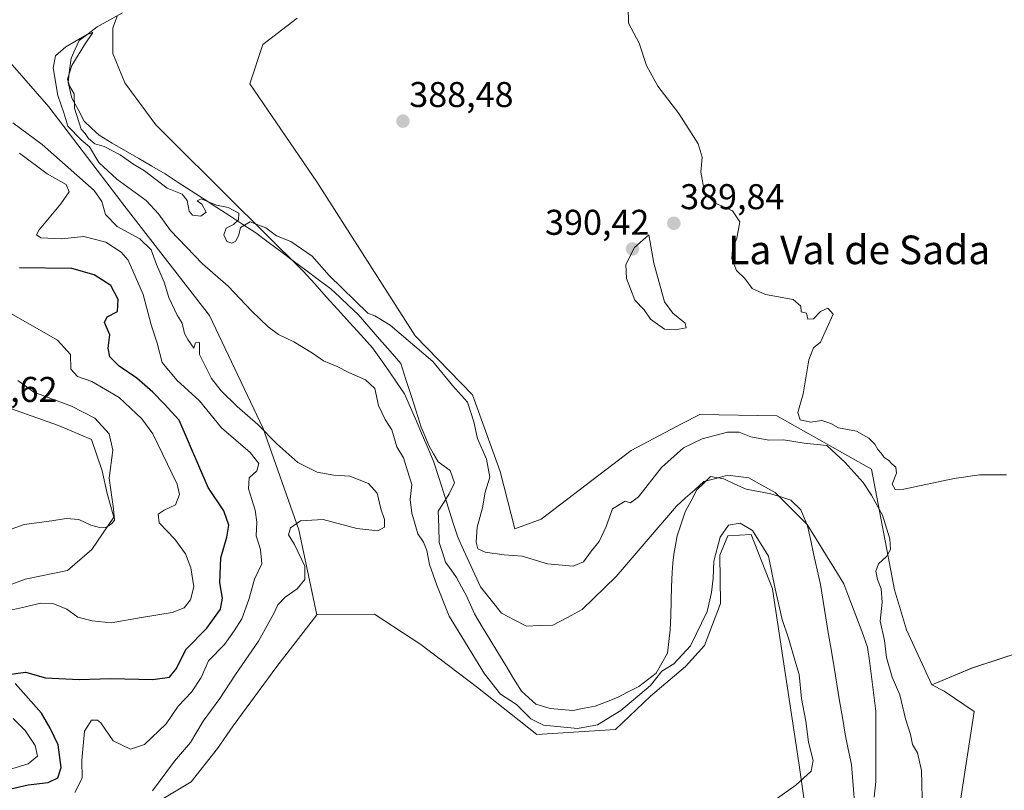
# Model space of a CAD drawing. Units: metres. Extents: x 631678 to 635143, y 4711173 to 4713552.
# Drawn here: x 632998 to 633273, y 4711346 to 4711561 of the extents above; entities that cross this region are included whole.
import ezdxf
from ezdxf.enums import TextEntityAlignment as Align

# ---------------------------------------------------------------- set-up
doc = ezdxf.new("R2010")
doc.units = ezdxf.units.M
doc.header["$MEASUREMENT"] = 0
for name, color, linetype, lineweight in [('Arbolado forestal CxS', 92, 'Continuous', 0), ('Carátula', 7, 'Continuous', 5), ('Corriente natural lineal', 142, 'Continuous', 13), ('Cultivos herbáceos CxS', 92, 'Continuous', 0), ('Cultivos leñosos CxS', 92, 'Continuous', 0), ('Curva de nivel maestra', 36, 'Continuous', 30), ('Curva de nivel normal', 36, 'Continuous', 0), ('Matorral CxS', 135, 'Continuous', 0), ('Municipio', 9, 'Continuous', 13), ('Municipio CxS', 142, 'Continuous', 0), ('Punto de cota en terreno', 7, 'Continuous', 0), ('Rótulo de punto de cota en terreno', 19, 'Continuous', 0), ('Texto cartográfico', 19, 'Continuous', 0)]:
    doc.layers.add(name, color=color, linetype=linetype, lineweight=lineweight)
doc.styles.add('Arial', font='txt', dxfattribs={"height": 0.2})

# ---------------------------------------------------------------- blocks, each defined once
blk = doc.blocks.new('*U151')
at = {"layer": 'Cultivos herbáceos CxS', "color": 92, "linetype": 'Continuous', "lineweight": 0}
blk.add_polyline3d([(633291.2453, 4711388.7703, 389.3827), (633263.8431, 4711379.7296, 389.3502), (633252.7379, 4711375.1021, 386.3807), (633245.5813, 4711390.5062, 386.1155), (633242.2975, 4711401.6461, 386.7785), (633235.8647, 4711435.4219, 388.3556), (633209.3691, 4711450.2789, 388.061), (633187.8561, 4711450.7368, 386.5609), (633182.9084, 4711448.1453, 386.2518), (633168.6316, 4711440.6671, 386.8235), (633143.4565, 4711421.4431, 386.4843), (633136.1327, 4711418.697, 386.2028), (633132.0137, 4711434.7172, 387.068), (633124.2328, 4711456.2299, 386.5554), (633108.2127, 4711472.7079, 385.7011), (633080.7503, 4711515.7338, 388.5263), (633061.9842, 4711543.1971, 388.7968), (633065.6463, 4711554.1823, 388.7604), (633075.2585, 4711561.5059, 388.963)], dxfattribs=at)
blk = doc.blocks.new('*U153')
at = {"layer": 'Cultivos leñosos CxS', "color": 92, "linetype": 'Continuous', "lineweight": 0}
blk.add_polyline3d([(632978.7, 4711458.15, 413.35), (633008.49, 4711447.64, 411.7), (633017.76, 4711443.73, 410.71), (633020.69, 4711434.94, 409.61), (633022.16, 4711428.59, 409.42), (633024, 4711421.97, 408.83), (633017.85, 4711412.93, 408.34), (633011, 4711407.06, 407.36), (632999.21, 4711404.65, 406.55), (632981.63, 4711398.06, 406.54)], dxfattribs=at)
blk = doc.blocks.new('*U168')
at = {"layer": 'Curva de nivel normal', "color": 36, "linetype": 'Continuous', "lineweight": 0}
blk.add_polyline3d([(632997.61, 4711523.82, 395), (633005.34, 4711517.96, 395), (633010.66, 4711515.01, 395), (633011.46, 4711512.97, 395), (633009.13, 4711509.6, 395), (633003.11, 4711502.34, 395), (633002.36, 4711500.99, 395), (633003.6, 4711500.06, 395), (633009.44, 4711499.82, 395), (633015.6, 4711500.44, 395), (633021.75, 4711498.91, 395), (633026.06, 4711496.09, 395), (633028.01, 4711493.85, 395), (633032.17, 4711484.23, 395), (633034.46, 4711475.78, 395), (633036.12, 4711470.63, 395), (633037.46, 4711465.22, 395), (633041.62, 4711460.31, 395), (633047.97, 4711454.55, 395), (633054.09, 4711446.97, 395), (633062.12, 4711440.03, 395), (633064.5, 4711436.97, 395), (633064, 4711434.95, 395), (633061.84, 4711432.95, 395), (633061.59, 4711429.95, 395), (633063.46, 4711423.95, 395), (633063.96, 4711420.56, 395), (633063.74, 4711416.74, 395), (633064.96, 4711412.9, 395), (633065.32, 4711408.95, 395), (633063.34, 4711404.62, 395), (633061.73, 4711398.95, 395), (633059.75, 4711393.53, 395), (633057.62, 4711390.2, 395), (633054.93, 4711386.4, 395), (633050.44, 4711381.82, 395), (633048.38, 4711377.1, 395), (633045.7, 4711373, 395), (633042, 4711369.12, 395), (633038.6, 4711364.22, 395), (633032.54, 4711358.39, 395), (633028.65, 4711357.05, 395), (633023.76, 4711359.44, 395), (633020.37, 4711364.47, 395), (633019.44, 4711365.24, 395), (633017.72, 4711365.18, 395), (633015.8, 4711362.12, 395), (633015.04, 4711354.01, 395), (633015.13, 4711348.96, 395), (633013.05, 4711344.95, 395)], dxfattribs=at)
blk = doc.blocks.new('*U169')
at = {"layer": 'Curva de nivel normal', "color": 36, "linetype": 'Continuous', "lineweight": 0}
blk.add_polyline3d([(632990.49, 4711416.92, 410), (632998.93, 4711419.95, 410), (633006.64, 4711420.99, 410), (633010.63, 4711421.65, 410), (633014.21, 4711421.31, 410), (633017.56, 4711419.72, 410), (633020.3, 4711419.02, 410), (633021.78, 4711419.1, 410), (633023.37, 4711420.08, 410), (633024.12, 4711421.15, 410), (633023.86, 4711424.32, 410), (633022.64, 4711432.88, 410), (633023.68, 4711440.74, 410), (633022.69, 4711445.25, 410), (633018.66, 4711449.7, 410), (633012.17, 4711453.07, 410), (633001.62, 4711456.96, 410), (632997.14, 4711460.17, 410)], dxfattribs=at)
blk = doc.blocks.new('*U171')
at = {"layer": 'Curva de nivel normal', "color": 36, "linetype": 'Continuous', "lineweight": 0}
for points in [[(633273.54, 4711433.82, 390), (633266.01, 4711433.81, 390), (633258.94, 4711432.82, 390), (633244.86, 4711429.82, 390), (633242.43, 4711429.75, 390), (633241.57, 4711431.17, 390), (633242.84, 4711434.26, 390), (633242.62, 4711435.96, 390), (633241.53, 4711436.87, 390), (633240.58, 4711437.92, 390), (633239.37, 4711438.71, 390), (633238.54, 4711439.88, 390), (633237.57, 4711440.91, 390), (633236.74, 4711442.42, 390), (633235.06, 4711444.12, 390), (633231.65, 4711446.04, 390), (633226.6, 4711446.94, 390), (633224.5, 4711448.17, 390), (633221.97, 4711448.98, 390), (633218.82, 4711448.54, 390), (633215.89, 4711449.17, 390), (633215.25, 4711451.29, 390), (633216.77, 4711456.43, 390), (633218.29, 4711465.94, 390), (633219.63, 4711469.31, 390), (633221.61, 4711470.96, 390), (633225.15, 4711478.79, 390), (633223.61, 4711480.43, 390), (633221.61, 4711479.51, 390), (633219.61, 4711477.43, 390), (633218.04, 4711477.39, 390), (633217.66, 4711479.01, 390), (633216.16, 4711479.39, 390), (633216.11, 4711480.96, 390), (633213.95, 4711482.84, 390), (633206.24, 4711484.25, 390), (633202.44, 4711485.95, 390), (633200.43, 4711488.74, 390), (633198.12, 4711490.96, 390), (633196.82, 4711494.33, 390), (633196.94, 4711496.9, 390), (633198.2, 4711500.04, 390), (633199.05, 4711504.55, 390), (633196.94, 4711507.69, 390), (633192.14, 4711509.79, 390), (633189.1, 4711512.86, 390), (633188.15, 4711518.49, 390), (633188.47, 4711522.63, 390), (633187.34, 4711526.36, 390), (633182, 4711534.9, 390), (633176.13, 4711542.48, 390), (633172.95, 4711548.3, 390), (633170.84, 4711554.52, 390), (633167.88, 4711560.15, 390), (633167.84, 4711564.89, 390)], [(632995.74, 4711532.25, 390), (633003.96, 4711526.2, 390), (633018.47, 4711513.38, 390), (633020.64, 4711510.3, 390), (633021.62, 4711506.64, 390), (633024.92, 4711503.28, 390), (633031.28, 4711499.8, 390), (633034.4, 4711496.72, 390), (633035.89, 4711492.69, 390), (633038.02, 4711487.7, 390), (633039.36, 4711483.38, 390), (633041.67, 4711478.45, 390), (633043.05, 4711476.24, 390), (633043.74, 4711473.32, 390), (633044.69, 4711471.68, 390), (633046.33, 4711469.28, 390), (633046.84, 4711470.77, 390), (633047.96, 4711470.85, 390), (633047.95, 4711467.43, 390), (633051.29, 4711460.78, 390), (633053.95, 4711457.27, 390), (633058.44, 4711452.89, 390), (633064.28, 4711447.89, 390), (633069.51, 4711442.48, 390), (633075.43, 4711437.26, 390), (633080.83, 4711434.56, 390), (633085.49, 4711433.73, 390), (633089.99, 4711433.44, 390), (633095.21, 4711431.39, 390), (633097.64, 4711428.65, 390), (633098.67, 4711424.35, 390), (633099.67, 4711421.3, 390), (633099.67, 4711419.15, 390), (633097.82, 4711418.12, 390), (633091.94, 4711418.81, 390), (633082.48, 4711421.28, 390), (633076.18, 4711420.95, 390), (633073.4, 4711418.99, 390), (633072.86, 4711417.03, 390), (633074.49, 4711414.36, 390), (633077.4, 4711408.32, 390), (633077.36, 4711404.51, 390), (633075.27, 4711401.98, 390), (633071.93, 4711399.59, 390), (633069.82, 4711397.42, 390), (633068.75, 4711395.04, 390), (633067.3, 4711392.54, 390), (633064.46, 4711387.33, 390), (633057.99, 4711377.96, 390), (633053.66, 4711371.28, 390), (633049, 4711364.96, 390), (633045.43, 4711358.94, 390), (633040.98, 4711353.72, 390), (633034.78, 4711345.43, 390)]]:
    blk.add_polyline3d(points, dxfattribs=at)
blk = doc.blocks.new('*U172')
at = {"layer": 'Curva de nivel normal', "color": 36, "linetype": 'Continuous', "lineweight": 0}
for points in [[(632991.12, 4711350.29, 405), (632999.98, 4711352.97, 405), (633002.61, 4711355.09, 405), (633001.98, 4711358.12, 405), (632999.21, 4711362.34, 405), (632995.84, 4711365.68, 405)], [(632993.39, 4711395.63, 405), (632999.26, 4711396.86, 405), (633003.43, 4711397.95, 405), (633006.89, 4711397.79, 405), (633010.82, 4711396.28, 405), (633013.9, 4711394.04, 405), (633017.89, 4711393.02, 405), (633023.2, 4711392.4, 405), (633031.74, 4711393.91, 405), (633040.27, 4711395.3, 405), (633043.6, 4711396.62, 405), (633045.44, 4711398.88, 405), (633046.31, 4711402.51, 405), (633045.55, 4711407.79, 405), (633044.03, 4711411.7, 405), (633041.03, 4711415.81, 405), (633036.66, 4711420.39, 405), (633036.37, 4711422.78, 405), (633038.05, 4711423.94, 405), (633041.26, 4711425.45, 405), (633042.3, 4711428.31, 405), (633041.73, 4711431.22, 405), (633034.91, 4711445.3, 405), (633031.77, 4711449.45, 405), (633025.44, 4711455.47, 405), (633017.87, 4711459.94, 405), (633013.83, 4711461.35, 405), (633011.96, 4711463.36, 405), (633011.85, 4711467.52, 405), (633008.25, 4711471.44, 405), (632993.38, 4711480, 405)]]:
    blk.add_polyline3d(points, dxfattribs=at)
blk = doc.blocks.new('*U175')
at = {"layer": 'Curva de nivel normal', "color": 36, "linetype": 'Continuous', "lineweight": 0}
blk.add_polyline3d([(633250.08, 4711339.54, 385), (633249.81, 4711351.15, 385), (633248.74, 4711356.08, 385), (633247.33, 4711358.44, 385), (633246.74, 4711361.18, 385), (633245.38, 4711365.62, 385), (633243.8, 4711372.27, 385), (633241.62, 4711377.23, 385), (633240.02, 4711382.7, 385), (633239.51, 4711387.52, 385), (633238.26, 4711392.93, 385), (633238.83, 4711398.17, 385), (633238.56, 4711401.9, 385), (633237.47, 4711404.59, 385), (633237.06, 4711406.9, 385), (633237.77, 4711408.95, 385), (633239.99, 4711410.95, 385), (633241.12, 4711412.95, 385), (633240.96, 4711415.95, 385), (633238.89, 4711422.57, 385), (633235.82, 4711428.09, 385), (633233.54, 4711431.65, 385), (633228.44, 4711437.31, 385), (633223.39, 4711442.07, 385), (633216.98, 4711442.66, 385), (633211.22, 4711443.59, 385), (633207.13, 4711443.48, 385), (633202.12, 4711444.42, 385), (633198.83, 4711445.74, 385), (633195.56, 4711445.71, 385), (633188.47, 4711443.85, 385), (633183.24, 4711441.35, 385), (633177.15, 4711435.91, 385), (633170.71, 4711427.66, 385), (633168.48, 4711425.96, 385), (633166.94, 4711426.42, 385), (633163.45, 4711424.32, 385), (633161.61, 4711419.39, 385), (633159.64, 4711415.18, 385), (633157.53, 4711412.58, 385), (633155.33, 4711409.47, 385), (633152.44, 4711408.26, 385), (633145.23, 4711408.9, 385), (633138.18, 4711411.08, 385), (633133.14, 4711411.41, 385), (633127.77, 4711412.15, 385), (633125.77, 4711413.12, 385), (633125.26, 4711415, 385), (633125.6, 4711419.21, 385), (633127.09, 4711424.62, 385), (633127.8, 4711428.97, 385), (633129.13, 4711433.18, 385), (633128.15, 4711438.16, 385), (633125.62, 4711443.97, 385), (633124.66, 4711448.68, 385), (633122.84, 4711454.19, 385), (633118.69, 4711458.85, 385), (633113.13, 4711465.51, 385), (633101.23, 4711475.72, 385), (633096.95, 4711478.31, 385), (633094.96, 4711478.99, 385), (633084.22, 4711489.58, 385), (633079.4, 4711494.94, 385), (633073.5, 4711499.08, 385), (633069.42, 4711500.64, 385), (633066.45, 4711502.92, 385), (633062.07, 4711504.55, 385), (633059.44, 4711503.02, 385), (633058.9, 4711500.96, 385), (633058.09, 4711499.21, 385), (633056.98, 4711498.59, 385), (633055.54, 4711499.07, 385), (633054.78, 4711500.92, 385), (633055.41, 4711502.77, 385), (633057.4, 4711503.85, 385), (633058.82, 4711505.12, 385), (633058.89, 4711507.03, 385), (633055.94, 4711508.63, 385), (633052.72, 4711509.22, 385), (633048.42, 4711511.02, 385), (633047.3, 4711510.46, 385), (633048.63, 4711509.52, 385), (633049.81, 4711507.28, 385), (633048.35, 4711506.15, 385), (633046, 4711506.43, 385), (633045.07, 4711507.54, 385), (633044.5, 4711510.55, 385), (633043.09, 4711512.3, 385), (633038.89, 4711514.01, 385), (633032.59, 4711518.89, 385), (633029.33, 4711520.8, 385), (633025.71, 4711523.3, 385), (633021.3, 4711525.66, 385), (633018.67, 4711526.36, 385), (633016.88, 4711527.91, 385), (633015.95, 4711529.31, 385), (633014.8, 4711530.5, 385), (633012.96, 4711536.36, 385), (633012.9, 4711540.42, 385), (633011.6, 4711542.66, 385), (633011.02, 4711544.52, 385), (633012.24, 4711548.35, 385), (633015.78, 4711554.09, 385), (633018.12, 4711557.5, 385), (633016.37, 4711556.86, 385), (633010.58, 4711553.51, 385), (633007.7, 4711550.99, 385), (633007.04, 4711547.63, 385), (633008.28, 4711539.96, 385), (633009.99, 4711535.06, 385), (633011.09, 4711531.32, 385), (633014.82, 4711527.51, 385), (633017.16, 4711525.54, 385), (633019.76, 4711521.21, 385), (633024.78, 4711516.5, 385), (633033, 4711510.52, 385), (633036.51, 4711506.86, 385), (633039.82, 4711502.12, 385), (633048.74, 4711492.87, 385), (633055.98, 4711486.56, 385), (633062.52, 4711479.64, 385), (633067.09, 4711475.23, 385), (633070.06, 4711473.08, 385), (633074.32, 4711471.01, 385), (633079.51, 4711467.87, 385), (633082.65, 4711465.68, 385), (633086.47, 4711464.16, 385), (633089.71, 4711462.4, 385), (633094.36, 4711460.38, 385), (633096.95, 4711457.97, 385), (633097.97, 4711453.24, 385), (633099.86, 4711449.33, 385), (633101.68, 4711446.43, 385), (633103.07, 4711441.65, 385), (633104.94, 4711438.62, 385), (633106.13, 4711434.98, 385), (633107.28, 4711431.08, 385), (633106.88, 4711426.93, 385), (633107.3, 4711423.07, 385), (633108.09, 4711420.56, 385), (633108.97, 4711417.28, 385), (633110.56, 4711414.96, 385), (633111.52, 4711412.68, 385), (633112.26, 4711408.78, 385), (633114.28, 4711402.98, 385), (633117.74, 4711394.25, 385), (633127.6, 4711378.15, 385), (633132.11, 4711372.49, 385), (633136.53, 4711369.6, 385), (633140.61, 4711365.56, 385), (633144.14, 4711363.77, 385), (633153.65, 4711362.87, 385), (633159.2, 4711363.86, 385), (633165.77, 4711367.88, 385), (633174.02, 4711374.89, 385), (633177.22, 4711378.95, 385), (633180.6, 4711380.99, 385), (633185.18, 4711385.95, 385), (633189.92, 4711395.62, 385), (633191.05, 4711400.95, 385), (633191.6, 4711404.95, 385), (633191.71, 4711409.69, 385), (633193.54, 4711416.43, 385), (633195.89, 4711419.74, 385), (633199.13, 4711420.33, 385), (633202.58, 4711418.26, 385), (633207.06, 4711411.07, 385), (633208.92, 4711401.93, 385), (633210.84, 4711393.35, 385), (633212.66, 4711388.17, 385), (633214.4, 4711381.95, 385), (633215.63, 4711377.95, 385), (633216.22, 4711371.28, 385), (633217.43, 4711364.95, 385), (633218.23, 4711359.01, 385), (633219.56, 4711353.91, 385), (633218.95, 4711350.92, 385), (633214.71, 4711347.01, 385), (633207.07, 4711341.62, 385)], dxfattribs=at)
blk = doc.blocks.new('*U179')
at = {"layer": 'Curva de nivel maestra', "color": 36, "linetype": 'Continuous', "lineweight": 30}
for points in [[(632995.21, 4711346.03, 400), (633000.06, 4711347.08, 400), (633005.58, 4711347.79, 400), (633008.3, 4711349.06, 400), (633009.25, 4711351.92, 400), (633008.44, 4711358.28, 400), (633006.18, 4711362.95, 400), (633003.79, 4711367.17, 400), (632996.35, 4711375.44, 400)], [(632994.52, 4711377.94, 400), (632999.26, 4711378.6, 400), (633004.83, 4711377.08, 400), (633014.24, 4711376.55, 400), (633023.12, 4711376.81, 400), (633034.92, 4711376.62, 400), (633039.52, 4711377.26, 400), (633041.54, 4711379.63, 400), (633044.11, 4711384.95, 400), (633049.98, 4711390.95, 400), (633053.76, 4711396.28, 400), (633054.34, 4711399.28, 400), (633053.64, 4711403.62, 400), (633053.92, 4711410.62, 400), (633055.58, 4711416.39, 400), (633056.1, 4711419.73, 400), (633054.71, 4711423.73, 400), (633050.4, 4711430.25, 400), (633042.22, 4711449.07, 400), (633038.05, 4711453.68, 400), (633034.93, 4711456.95, 400), (633030.42, 4711460.82, 400), (633025.5, 4711464.21, 400), (633022.86, 4711466.86, 400), (633022.43, 4711469.29, 400), (633022.88, 4711472.96, 400), (633021.39, 4711476.46, 400), (633022.16, 4711477.99, 400), (633025, 4711479.53, 400), (633025.18, 4711482.88, 400), (633023.1, 4711486.79, 400), (633018.44, 4711489.8, 400), (633012.2, 4711491.55, 400), (632997.59, 4711491.75, 400)]]:
    blk.add_polyline3d(points, dxfattribs=at)
blk = doc.blocks.new('5PATER')
at = {"layer": 'Carátula', "linetype": 'Continuous', "lineweight": 5}
h = blk.add_hatch(color=250, dxfattribs=at)
edge = h.paths.add_edge_path()
edge.add_ellipse((0, 0.01), major_axis=(-1.33, -1.34), ratio=0.999422, start_angle=0, end_angle=360)

msp = doc.modelspace()

# ---------------------------------------------------------------- linework, layer by layer
at = {"layer": 'Arbolado forestal CxS', "color": 92, "linetype": 'Continuous', "lineweight": 0}
for points in [[(633075.26, 4711561.51, 388.96), (633065.65, 4711554.18, 388.76), (633061.98, 4711543.2, 388.8), (633080.75, 4711515.73, 388.53), (633108.21, 4711472.71, 385.7), (633124.23, 4711456.23, 386.56), (633132.01, 4711434.72, 387.07), (633136.13, 4711418.7, 386.2), (633143.46, 4711421.44, 386.48), (633168.63, 4711440.67, 386.82), (633182.91, 4711448.15, 386.25), (633187.86, 4711450.74, 386.56), (633209.37, 4711450.28, 388.06), (633235.86, 4711435.42, 388.36), (633242.3, 4711401.65, 386.78), (633245.58, 4711390.51, 386.12), (633252.74, 4711375.1, 386.38), (633256.16, 4711373.32, 387.2), (633264.53, 4711367.59, 388.98), (633257.04, 4711319.11, 388.26)], [(633075.26, 4711561.51, 388.96), (633065.65, 4711554.18, 388.76), (633061.98, 4711543.2, 388.8), (633080.75, 4711515.73, 388.53), (633108.21, 4711472.71, 385.7), (633124.23, 4711456.23, 386.56), (633132.01, 4711434.72, 387.07), (633136.13, 4711418.7, 386.2), (633143.46, 4711421.44, 386.48), (633168.63, 4711440.67, 386.82), (633182.91, 4711448.15, 386.25), (633187.86, 4711450.74, 386.56), (633209.37, 4711450.28, 388.06), (633235.86, 4711435.42, 388.36), (633242.3, 4711401.65, 386.78), (633245.58, 4711390.51, 386.12), (633252.74, 4711375.1, 386.38)], [(633220.81, 4711316.08, 382.01), (633215.49, 4711353.31, 384.87), (633208.17, 4711401.85, 384.05), (633208.13, 4711401.96, 384.05), (633202.19, 4711417.15, 385.22), (633195.65, 4711416.78, 386.57), (633193.46, 4711411.38, 386.87), (633193.57, 4711397.81, 386.51), (633189.18, 4711386.08, 386.38), (633183.81, 4711380.22, 386.41), (633174.04, 4711371.92, 386.35), (633164.27, 4711362.63, 386.26), (633142.3, 4711361.17, 386.15), (633125.69, 4711374.36, 386.12), (633109.78, 4711386.32, 386.82), (633096.88, 4711394.88, 387.41), (633080.76, 4711394.63, 387.91), (633075.71, 4711418.43, 389.23), (633065.71, 4711446.76, 390.05), (633050.72, 4711478.42, 389.25), (633027.41, 4711508.41, 386.94), (633005.76, 4711536.74, 385.34), (632987.9, 4711557.2, 392.29)], [(632987.9, 4711557.2, 392.29), (633005.76, 4711536.74, 385.34), (633027.41, 4711508.41, 386.94), (633050.72, 4711478.42, 389.25), (633065.71, 4711446.76, 390.05), (633075.71, 4711418.43, 389.23), (633080.76, 4711394.63, 387.91)], [(633200.21, 4711263.36, 382.12), (633205.51, 4711274.86, 382.27), (633220.81, 4711316.08, 382.01), (633215.49, 4711353.31, 384.87), (633208.17, 4711401.85, 384.05), (633208.13, 4711401.96, 384.05), (633202.19, 4711417.15, 385.22), (633195.65, 4711416.78, 386.57), (633193.46, 4711411.38, 386.87), (633193.57, 4711397.81, 386.51), (633189.18, 4711386.08, 386.38), (633183.81, 4711380.22, 386.41), (633174.04, 4711371.92, 386.35), (633164.27, 4711362.63, 386.26), (633142.3, 4711361.17, 386.15), (633125.69, 4711374.36, 386.12), (633109.78, 4711386.32, 386.82), (633096.88, 4711394.88, 387.41), (633080.76, 4711394.63, 387.91)], [(633252.74, 4711375.1, 386.38), (633256.16, 4711373.32, 387.2), (633264.53, 4711367.59, 388.98), (633257.04, 4711319.11, 388.26), (633247.78, 4711304.12, 387.78), (633235, 4711291.78, 387.64), (633231.92, 4711280.32, 387.31), (633231.92, 4711273.71, 386.98), (633232.8, 4711267.1, 386.36), (633232.36, 4711258.28, 385.99), (633232.44, 4711258.02, 385.98)]]:
    msp.add_polyline3d(points, dxfattribs=at)
at = {"layer": 'Corriente natural lineal', "color": 142, "linetype": 'Continuous', "lineweight": 13}
msp.add_polyline3d([(633026.38, 4711563, 385.95), (633022.86, 4711561.07, 385.62), (633019.34, 4711559.14, 385.25), (633016.82, 4711557.21, 385.19), (633014.3, 4711555.27, 385.18), (633013.16, 4711552.84, 385.01), (633012.01, 4711550.4, 384.9), (633011.61, 4711546.99, 384.88), (633011.21, 4711543.57, 384.9), (633012.25, 4711539.2, 384.74), (633013.98, 4711535.98, 385.17), (633015.71, 4711532.75, 385.6), (633017.78, 4711530.78, 385.33), (633019.85, 4711528.8, 385.1), (633023.55, 4711526.63, 385.13), (633027.25, 4711524.46, 385.14), (633030.94, 4711522.3, 385.1), (633034.64, 4711520.13, 385.1), (633038.34, 4711517.96, 385.07), (633041.96, 4711515.61, 385.01), (633045.58, 4711513.26, 384.91), (633049.2, 4711510.91, 385.02), (633052.82, 4711508.57, 384.87), (633056.44, 4711506.22, 384.99), (633060.06, 4711503.87, 384.97), (633063.68, 4711501.52, 384.89), (633067.17, 4711498.91, 384.8), (633070.66, 4711496.3, 384.76), (633074.15, 4711493.69, 384.74), (633077.64, 4711491.08, 384.6), (633081.13, 4711488.47, 384.58), (633084.62, 4711485.86, 384.66), (633087.17, 4711483.47, 384.58), (633089.73, 4711481.07, 384.6), (633092.28, 4711478.68, 384.51), (633095.27, 4711475.25, 384.45), (633098.27, 4711471.81, 384.26), (633101.26, 4711468.38, 384.3), (633104.25, 4711464.94, 384.09), (633105.67, 4711460.49, 383.89), (633107.1, 4711456.03, 383.62), (633108.52, 4711451.58, 383.6), (633109.94, 4711447.12, 383.51), (633111, 4711444.57, 383.37), (633112.06, 4711442.02, 383.51), (633113.38, 4711439.73, 383.62), (633114.7, 4711437.43, 383.43), (633117.98, 4711435.03, 383.36), (633119.24, 4711431.62, 383.64), (633117.77, 4711428.52, 383.62), (633116.23, 4711426.08, 383.58), (633114.69, 4711423.63, 383.86), (633114.81, 4711419.28, 383.97), (633114.92, 4711414.92, 384.16), (633115.84, 4711412.14, 384.04), (633116.76, 4711409.36, 383.94), (633118.3, 4711407.22, 384), (633119.83, 4711405.07, 383.98), (633121.22, 4711402.54, 383.79), (633122.61, 4711400.01, 383.66), (633123.7, 4711397.47, 383.56), (633124.79, 4711394.92, 383.47), (633126.99, 4711391.31, 383.32), (633129.18, 4711387.7, 383.36), (633131.38, 4711384.1, 383.5), (633133.57, 4711380.49, 383.33), (633135.77, 4711376.88, 383.32), (633137.96, 4711373.27, 383.33), (633139.98, 4711371.47, 383.53), (633142, 4711369.66, 383.31), (633145.94, 4711368.45, 383.13), (633149.14, 4711368.19, 383.19), (633152.34, 4711367.93, 383.28), (633155.47, 4711368.53, 383.21), (633158.6, 4711369.12, 383.4), (633161.7, 4711370.35, 383.66), (633164.79, 4711371.58, 383.91), (633167.79, 4711373.08, 383.67), (633170.78, 4711374.58, 383.76), (633173.23, 4711376.47, 384.02), (633175.67, 4711378.35, 383.7), (633177.22, 4711381.13, 383.75), (633178.77, 4711383.9, 383.64), (633179.16, 4711387.2, 383.29), (633179.54, 4711390.49, 383.08), (633179.68, 4711394.5, 383.01), (633179.82, 4711398.5, 382.94), (633179.95, 4711402.51, 382.8), (633180.09, 4711406.51, 382.71), (633180.32, 4711409.07, 382.67), (633180.54, 4711411.62, 382.76), (633181.01, 4711414.19, 382.74), (633181.48, 4711416.75, 382.41), (633182.6, 4711420.13, 382.25), (633183.72, 4711423.51, 382.25), (633185.37, 4711426.56, 382.32), (633187.01, 4711429.61, 382.34), (633188.92, 4711431.46, 382.56), (633190.82, 4711433.31, 382.54), (633194.51, 4711432.68, 382.62), (633197.66, 4711431.24, 382.54), (633200.8, 4711429.8, 382.3), (633204.25, 4711429.15, 382.19), (633207.69, 4711428.49, 382.1), (633210.48, 4711427.63, 382.18), (633213.27, 4711426.77, 382.19), (633216.07, 4711424.02, 382.36), (633217.96, 4711419.54, 382.57), (633218.86, 4711415.43, 382.63), (633219.75, 4711411.33, 382.66), (633220.65, 4711407.22, 382.61), (633221.54, 4711403.11, 382.53), (633222.31, 4711398.47, 382.5), (633223.08, 4711393.82, 382.23), (633223.84, 4711389.18, 381.96), (633224.61, 4711384.54, 381.6), (633225.38, 4711379.89, 381.24), (633226.15, 4711375.25, 381.59), (633226.91, 4711370.61, 381.85), (633227.68, 4711365.96, 381.86), (633228.45, 4711361.32, 381.8), (633229.34, 4711357.06, 381.68), (633230.22, 4711352.79, 381.47), (633230.5, 4711349.29, 381.11), (633230.79, 4711345.79, 380.99), (633231.07, 4711342.29, 380.95)], dxfattribs=at)
at = {"layer": 'Cultivos herbáceos CxS', "color": 92, "linetype": 'Continuous', "lineweight": 0}
for points in [[(633075.26, 4711561.51, 388.96), (633065.65, 4711554.18, 388.76), (633061.98, 4711543.2, 388.8), (633080.75, 4711515.73, 388.53), (633108.21, 4711472.71, 385.7), (633124.23, 4711456.23, 386.56), (633132.01, 4711434.72, 387.07), (633136.13, 4711418.7, 386.2), (633143.46, 4711421.44, 386.48), (633168.63, 4711440.67, 386.82), (633182.91, 4711448.15, 386.25), (633187.86, 4711450.74, 386.56), (633209.37, 4711450.28, 388.06), (633235.86, 4711435.42, 388.36), (633242.3, 4711401.65, 386.78), (633245.58, 4711390.51, 386.12), (633252.74, 4711375.1, 386.38)], [(633232.44, 4711258.02, 385.98), (633277.57, 4711275.42, 387.21), (633313.71, 4711286.17, 387.85), (633386.89, 4711304.96, 388.27), (633429.94, 4711317.68, 388.87), (633427.56, 4711360.55, 390.45), (633419.06, 4711399.14, 390.6), (633414.54, 4711430.19, 391.12), (633403.79, 4711428.04, 390.31), (633387.99, 4711424.5, 390.08), (633371.04, 4711415.22, 389.82), (633355.85, 4711412.97, 389.74), (633339.59, 4711406.36, 389.63), (633312.24, 4711398.05, 389.51), (633291.25, 4711388.77, 389.38), (633263.84, 4711379.73, 389.35), (633252.74, 4711375.1, 386.38)], [(633029, 4711337.96, 389.91), (633045.6, 4711347.98, 388.42), (633052.92, 4711357.26, 387.99), (633057.32, 4711363.61, 387.86), (633069.53, 4711380.22, 387.89), (633080.76, 4711394.63, 387.91), (633096.88, 4711394.88, 387.41), (633109.78, 4711386.32, 386.82), (633125.69, 4711374.36, 386.12), (633142.3, 4711361.17, 386.15), (633164.27, 4711362.63, 386.26), (633174.04, 4711371.92, 386.35), (633183.81, 4711380.22, 386.41), (633189.18, 4711386.08, 386.38), (633193.57, 4711397.81, 386.51), (633193.46, 4711411.38, 386.87), (633195.65, 4711416.78, 386.57), (633202.19, 4711417.15, 385.22), (633208.13, 4711401.96, 384.05), (633208.17, 4711401.85, 384.05), (633215.49, 4711353.31, 384.87), (633220.81, 4711316.08, 382.01)], [(633200.21, 4711263.36, 382.12), (633205.51, 4711274.86, 382.27), (633220.81, 4711316.08, 382.01), (633215.49, 4711353.31, 384.87), (633208.17, 4711401.85, 384.05), (633208.13, 4711401.96, 384.05), (633202.19, 4711417.15, 385.22), (633195.65, 4711416.78, 386.57), (633193.46, 4711411.38, 386.87), (633193.57, 4711397.81, 386.51), (633189.18, 4711386.08, 386.38), (633183.81, 4711380.22, 386.41), (633174.04, 4711371.92, 386.35), (633164.27, 4711362.63, 386.26), (633142.3, 4711361.17, 386.15), (633125.69, 4711374.36, 386.12), (633109.78, 4711386.32, 386.82), (633096.88, 4711394.88, 387.41), (633080.76, 4711394.63, 387.91)], [(633080.76, 4711394.63, 387.91), (633069.53, 4711380.22, 387.89), (633057.32, 4711363.61, 387.86), (633052.92, 4711357.26, 387.99), (633045.6, 4711347.98, 388.42), (633029, 4711337.96, 389.91), (633018.74, 4711333.56, 391.55), (633032.9, 4711323.31, 389.23), (633038.76, 4711318.91, 388.92), (633059.17, 4711304.54, 387.8), (633078.32, 4711292.77, 387.77), (633093.95, 4711290.33, 388.5), (633104.69, 4711287.88, 388.61), (633115.92, 4711287.39, 386.33), (633124.71, 4711287.39, 384.78), (633133.01, 4711288.37, 384.91), (633146.8, 4711287.79, 382.76), (633155.48, 4711299.12, 383.66), (633166.71, 4711300.1, 382.83), (633176.48, 4711294.72, 382.74), (633183.32, 4711291.79, 383.04), (633200.21, 4711263.36, 382.12)]]:
    msp.add_polyline3d(points, dxfattribs=at)
at = {"layer": 'Cultivos leñosos CxS', "color": 92, "linetype": 'Continuous', "lineweight": 0}
for points in [[(632981.63, 4711398.06, 406.54), (632999.21, 4711404.65, 406.55), (633011, 4711407.06, 407.36), (633017.85, 4711412.93, 408.34), (633024, 4711421.97, 408.83), (633022.16, 4711428.59, 409.42), (633020.69, 4711434.94, 409.61), (633017.76, 4711443.73, 410.71), (633008.49, 4711447.64, 411.7), (632978.7, 4711458.15, 413.35)], [(633232.44, 4711258.02, 385.98), (633277.57, 4711275.42, 387.21), (633313.71, 4711286.17, 387.85), (633386.89, 4711304.96, 388.27), (633429.94, 4711317.68, 388.87), (633427.56, 4711360.55, 390.45), (633419.06, 4711399.14, 390.6), (633414.54, 4711430.19, 391.12), (633403.79, 4711428.04, 390.31), (633387.99, 4711424.5, 390.08), (633371.04, 4711415.22, 389.82), (633355.85, 4711412.97, 389.74), (633339.59, 4711406.36, 389.63), (633312.24, 4711398.05, 389.51), (633291.25, 4711388.77, 389.38), (633263.84, 4711379.73, 389.35), (633252.74, 4711375.1, 386.38)], [(633277.57, 4711275.42, 387.21), (633232.44, 4711258.02, 385.98), (633232.44, 4711258.02, 385.98), (633232.36, 4711258.28, 385.99), (633232.8, 4711267.1, 386.36), (633231.92, 4711273.71, 386.98), (633231.92, 4711280.32, 387.31), (633235, 4711291.78, 387.64), (633247.78, 4711304.12, 387.78), (633257.04, 4711319.11, 388.26), (633264.53, 4711367.59, 388.98), (633256.16, 4711373.32, 387.2), (633252.74, 4711375.1, 386.38), (633263.84, 4711379.73, 389.35), (633291.25, 4711388.77, 389.38)], [(633252.74, 4711375.1, 386.38), (633256.16, 4711373.32, 387.2), (633264.53, 4711367.59, 388.98), (633257.04, 4711319.11, 388.26), (633247.78, 4711304.12, 387.78), (633235, 4711291.78, 387.64), (633231.92, 4711280.32, 387.31), (633231.92, 4711273.71, 386.98), (633232.8, 4711267.1, 386.36), (633232.36, 4711258.28, 385.99), (633232.44, 4711258.02, 385.98)]]:
    msp.add_polyline3d(points, dxfattribs=at)
at = {"layer": 'Curva de nivel normal', "color": 36, "linetype": 'Continuous', "lineweight": 0}
msp.add_polyline3d([(633180.94, 4711474.35, 390), (633183.99, 4711474.98, 390), (633183.74, 4711476.25, 390), (633180.31, 4711478.99, 390), (633177.98, 4711482.23, 390), (633174.95, 4711493.02, 390), (633173.61, 4711500.96, 390), (633169.52, 4711497.44, 390), (633167.12, 4711492.69, 390), (633167.35, 4711488.7, 390), (633168.49, 4711485.84, 390), (633169.63, 4711482.65, 390), (633172.27, 4711479.95, 390), (633174.05, 4711477.4, 390), (633177.97, 4711474.59, 390), (633180.94, 4711474.35, 390)], dxfattribs=at)
at = {"layer": 'Matorral CxS', "color": 135, "linetype": 'Continuous', "lineweight": 0}
for points in [[(632987.9, 4711557.2, 392.29), (633005.76, 4711536.74, 385.34), (633027.41, 4711508.41, 386.94), (633050.72, 4711478.42, 389.25), (633065.71, 4711446.76, 390.05), (633075.71, 4711418.43, 389.23), (633080.76, 4711394.63, 387.91), (633069.53, 4711380.22, 387.89), (633057.32, 4711363.61, 387.86), (633052.92, 4711357.26, 387.99), (633045.6, 4711347.98, 388.42), (633029, 4711337.96, 389.91)], [(632987.9, 4711557.2, 392.29), (633005.76, 4711536.74, 385.34), (633027.41, 4711508.41, 386.94), (633050.72, 4711478.42, 389.25), (633065.71, 4711446.76, 390.05), (633075.71, 4711418.43, 389.23), (633080.76, 4711394.63, 387.91)], [(632981.63, 4711398.06, 406.54), (632999.21, 4711404.65, 406.55), (633011, 4711407.06, 407.36), (633017.85, 4711412.93, 408.34), (633024, 4711421.97, 408.83), (633022.16, 4711428.59, 409.42), (633020.69, 4711434.94, 409.61), (633017.76, 4711443.73, 410.71), (633008.49, 4711447.64, 411.7), (632978.7, 4711458.15, 413.35)], [(632981.63, 4711398.06, 406.54), (632999.21, 4711404.65, 406.55), (633011, 4711407.06, 407.36), (633017.85, 4711412.93, 408.34), (633024, 4711421.97, 408.83), (633022.16, 4711428.59, 409.42), (633020.69, 4711434.94, 409.61), (633017.76, 4711443.73, 410.71), (633008.49, 4711447.64, 411.7), (632978.7, 4711458.15, 413.35)], [(633080.76, 4711394.63, 387.91), (633069.53, 4711380.22, 387.89), (633057.32, 4711363.61, 387.86), (633052.92, 4711357.26, 387.99), (633045.6, 4711347.98, 388.42), (633029, 4711337.96, 389.91), (633018.74, 4711333.56, 391.55), (633032.9, 4711323.31, 389.23), (633038.76, 4711318.91, 388.92), (633059.17, 4711304.54, 387.8), (633078.32, 4711292.77, 387.77), (633093.95, 4711290.33, 388.5), (633104.69, 4711287.88, 388.61), (633115.92, 4711287.39, 386.33), (633124.71, 4711287.39, 384.78), (633133.01, 4711288.37, 384.91), (633146.8, 4711287.79, 382.76), (633155.48, 4711299.12, 383.66), (633166.71, 4711300.1, 382.83), (633176.48, 4711294.72, 382.74), (633183.32, 4711291.79, 383.04), (633200.21, 4711263.36, 382.12)]]:
    msp.add_polyline3d(points, dxfattribs=at)
at = {"layer": 'Municipio', "color": 9, "linetype": 'Continuous', "lineweight": 13}
msp.add_polyline3d([(633024.97, 4711562.29, 385.84), (633023.69, 4711558.84, 385.45), (633023.69, 4711555.26, 385.66), (633023.69, 4711551.68, 386.09), (633025.36, 4711547.59, 386.6), (633027.02, 4711543.49, 386.38), (633029.92, 4711539.57, 385.99), (633032.82, 4711535.64, 385.82), (633035.72, 4711531.72, 385.73), (633038.99, 4711528.45, 385.62), (633042.27, 4711525.17, 385.43), (633045.54, 4711521.9, 385.4), (633048.82, 4711518.62, 385.4), (633052.09, 4711515.35, 385.3), (633055.64, 4711511.84, 385.19), (633059.18, 4711508.33, 385.2), (633062.73, 4711504.82, 385.07), (633066.27, 4711501.32, 384.91), (633069.82, 4711497.81, 384.76), (633073.36, 4711494.3, 384.77), (633076.91, 4711490.79, 384.55), (633080.15, 4711487.21, 384.44), (633083.39, 4711483.63, 384.44), (633086.63, 4711480.04, 384.24), (633089.87, 4711476.46, 384.03), (633093.11, 4711472.88, 383.94), (633096.35, 4711469.3, 383.77), (633098.59, 4711466.1, 383.82), (633100.83, 4711462.9, 383.66), (633103.06, 4711459.71, 383.56), (633105.3, 4711456.51, 383.61), (633106.94, 4711452.67, 383.38), (633108.58, 4711448.83, 383.57), (633110.21, 4711445, 383.5), (633111.85, 4711441.16, 383.6), (633113.49, 4711437.32, 383.65), (633114.82, 4711433.12, 383.51), (633116.15, 4711428.93, 383.52), (633117.48, 4711424.73, 383.61), (633118.81, 4711420.54, 383.65), (633120.14, 4711416.34, 383.61), (633121.74, 4711412.88, 383.76), (633123.34, 4711409.43, 384.06), (633124.94, 4711405.97, 384.07), (633126.54, 4711402.52, 383.92), (633129.48, 4711398.81, 383.89), (633132.42, 4711395.1, 384.08), (633135.88, 4711393.31, 384.32), (633139.33, 4711391.52, 384.16), (633143.04, 4711391.65, 384.09), (633146.75, 4711391.78, 384.15), (633150.84, 4711393.96, 384.2), (633154.94, 4711396.13, 384.32), (633158.09, 4711399.2, 384.52), (633161.25, 4711402.27, 384.58), (633164.4, 4711405.34, 384.53), (633167.21, 4711408.62, 384.28), (633170.03, 4711411.91, 383.75), (633172.84, 4711415.19, 383.42), (633175.66, 4711418.47, 383.11), (633178.47, 4711421.76, 382.72), (633181.29, 4711425.04, 382.5), (633183.85, 4711427.34, 382.54), (633186.4, 4711429.64, 382.34), (633188.96, 4711431.94, 382.59), (633192.29, 4711432.84, 382.53), (633195.61, 4711433.74, 382.74), (633198.55, 4711433.36, 382.69), (633201.5, 4711432.97, 382.56), (633205.21, 4711430.92, 382.29), (633208.92, 4711428.87, 382.1), (633211.9, 4711425.89, 382.43), (633214.89, 4711422.9, 382.55), (633217.87, 4711419.92, 382.55), (633220.43, 4711415.76, 382.68), (633222.99, 4711411.61, 382.69), (633225.55, 4711407.45, 382.62), (633228.11, 4711403.29, 382.49), (633229.77, 4711398.88, 382.18), (633231.43, 4711394.46, 381.84), (633233.1, 4711390.05, 382.12), (633234.76, 4711385.64, 382.7), (633235.33, 4711381.16, 383.11), (633235.91, 4711376.69, 383.27), (633236.49, 4711372.21, 383.08), (633237.06, 4711367.73, 383.48), (633237.06, 4711362.8, 383.56), (633237.06, 4711357.88, 382.99), (633237.06, 4711352.96, 382.44), (633237.06, 4711348.03, 382.22), (633236.59, 4711343.64, 382.02)], dxfattribs=at)
msp.add_polyline3d([(633024.97, 4711562.29, 385.84), (633023.69, 4711558.84, 385.45), (633023.69, 4711555.26, 385.66), (633023.69, 4711551.68, 386.09), (633025.36, 4711547.59, 386.6), (633027.02, 4711543.49, 386.38), (633029.92, 4711539.57, 385.99), (633032.82, 4711535.64, 385.82), (633035.72, 4711531.72, 385.73), (633038.99, 4711528.45, 385.62), (633042.27, 4711525.17, 385.43), (633045.54, 4711521.9, 385.4), (633048.82, 4711518.62, 385.4), (633052.09, 4711515.35, 385.3), (633055.64, 4711511.84, 385.19), (633059.18, 4711508.33, 385.2), (633062.73, 4711504.82, 385.07), (633066.27, 4711501.32, 384.91), (633069.82, 4711497.81, 384.76), (633073.36, 4711494.3, 384.77), (633076.91, 4711490.79, 384.55), (633080.15, 4711487.21, 384.44), (633083.39, 4711483.63, 384.44), (633086.63, 4711480.04, 384.24), (633089.87, 4711476.46, 384.03), (633093.11, 4711472.88, 383.94), (633096.35, 4711469.3, 383.77), (633098.59, 4711466.1, 383.82), (633100.83, 4711462.9, 383.66), (633103.06, 4711459.71, 383.56), (633105.3, 4711456.51, 383.61), (633106.94, 4711452.67, 383.38), (633108.58, 4711448.83, 383.57), (633110.21, 4711445, 383.5), (633111.85, 4711441.16, 383.6), (633113.49, 4711437.32, 383.65), (633114.82, 4711433.12, 383.51), (633116.15, 4711428.93, 383.52), (633117.48, 4711424.73, 383.61), (633118.81, 4711420.54, 383.65), (633120.14, 4711416.34, 383.61), (633121.74, 4711412.88, 383.76), (633123.34, 4711409.43, 384.06), (633124.94, 4711405.97, 384.07), (633126.54, 4711402.52, 383.92), (633129.48, 4711398.81, 383.89), (633132.42, 4711395.1, 384.08), (633135.88, 4711393.31, 384.32), (633139.33, 4711391.52, 384.16), (633143.04, 4711391.65, 384.09), (633146.75, 4711391.78, 384.15), (633150.84, 4711393.96, 384.2), (633154.94, 4711396.13, 384.32), (633158.09, 4711399.2, 384.52), (633161.25, 4711402.27, 384.58), (633164.4, 4711405.34, 384.53), (633167.21, 4711408.62, 384.28), (633170.03, 4711411.91, 383.75), (633172.84, 4711415.19, 383.42), (633175.66, 4711418.47, 383.11), (633178.47, 4711421.76, 382.72), (633181.29, 4711425.04, 382.5), (633183.85, 4711427.34, 382.54), (633186.4, 4711429.64, 382.34), (633188.96, 4711431.94, 382.59), (633192.29, 4711432.84, 382.53), (633195.61, 4711433.74, 382.74), (633198.55, 4711433.36, 382.69), (633201.5, 4711432.97, 382.56), (633205.21, 4711430.92, 382.29), (633208.92, 4711428.87, 382.1), (633211.9, 4711425.89, 382.43), (633214.89, 4711422.9, 382.55), (633217.87, 4711419.92, 382.55), (633220.43, 4711415.76, 382.68), (633222.99, 4711411.61, 382.69), (633225.55, 4711407.45, 382.62), (633228.11, 4711403.29, 382.49), (633229.77, 4711398.88, 382.18), (633231.43, 4711394.46, 381.84), (633233.1, 4711390.05, 382.12), (633234.76, 4711385.64, 382.7), (633235.33, 4711381.16, 383.11), (633235.91, 4711376.69, 383.27), (633236.49, 4711372.21, 383.08), (633237.06, 4711367.73, 383.48), (633237.06, 4711362.8, 383.56), (633237.06, 4711357.88, 382.99), (633237.06, 4711352.96, 382.44), (633237.06, 4711348.03, 382.22), (633236.59, 4711343.64, 382.02)], dxfattribs=at)
at = {"layer": 'Municipio CxS', "color": 142, "linetype": 'Continuous', "lineweight": 0}
for points in [[(633024.97, 4711562.29, 385.84), (633023.69, 4711558.84, 385.45), (633023.69, 4711555.26, 385.66), (633023.69, 4711551.68, 386.09), (633025.36, 4711547.59, 386.6), (633027.02, 4711543.49, 386.38), (633029.92, 4711539.57, 385.99), (633032.82, 4711535.64, 385.82), (633035.72, 4711531.72, 385.73), (633038.99, 4711528.45, 385.62), (633042.27, 4711525.17, 385.43), (633045.54, 4711521.9, 385.4), (633048.82, 4711518.62, 385.4), (633052.09, 4711515.35, 385.3), (633055.64, 4711511.84, 385.19), (633059.18, 4711508.33, 385.2), (633062.73, 4711504.82, 385.07), (633066.27, 4711501.32, 384.91), (633069.82, 4711497.81, 384.76), (633073.36, 4711494.3, 384.77), (633076.91, 4711490.79, 384.55), (633080.15, 4711487.21, 384.44), (633083.39, 4711483.63, 384.44), (633086.63, 4711480.04, 384.24), (633089.87, 4711476.46, 384.03), (633093.11, 4711472.88, 383.94), (633096.35, 4711469.3, 383.77), (633098.59, 4711466.1, 383.82), (633100.83, 4711462.9, 383.66), (633103.06, 4711459.71, 383.56), (633105.3, 4711456.51, 383.61), (633106.94, 4711452.67, 383.38), (633108.58, 4711448.83, 383.57), (633110.21, 4711445, 383.5), (633111.85, 4711441.16, 383.6), (633113.49, 4711437.32, 383.65), (633114.82, 4711433.12, 383.51), (633116.15, 4711428.93, 383.52), (633117.48, 4711424.73, 383.61), (633118.81, 4711420.54, 383.65), (633120.14, 4711416.34, 383.61), (633121.74, 4711412.88, 383.76), (633123.34, 4711409.43, 384.06), (633124.94, 4711405.97, 384.07), (633126.54, 4711402.52, 383.92), (633129.48, 4711398.81, 383.89), (633132.42, 4711395.1, 384.08), (633135.88, 4711393.31, 384.32), (633139.33, 4711391.52, 384.16), (633143.04, 4711391.65, 384.09), (633146.75, 4711391.78, 384.15), (633150.84, 4711393.96, 384.2), (633154.94, 4711396.13, 384.32), (633158.09, 4711399.2, 384.52), (633161.25, 4711402.27, 384.58), (633164.4, 4711405.34, 384.53), (633167.21, 4711408.62, 384.28), (633170.03, 4711411.91, 383.75), (633172.84, 4711415.19, 383.42), (633175.66, 4711418.47, 383.11), (633178.47, 4711421.76, 382.72), (633181.29, 4711425.04, 382.5), (633183.85, 4711427.34, 382.54), (633186.4, 4711429.64, 382.34), (633188.96, 4711431.94, 382.59), (633192.29, 4711432.84, 382.53), (633195.61, 4711433.74, 382.74), (633198.55, 4711433.36, 382.69), (633201.5, 4711432.97, 382.56), (633205.21, 4711430.92, 382.29), (633208.92, 4711428.87, 382.1), (633211.9, 4711425.89, 382.43), (633214.89, 4711422.9, 382.55), (633217.87, 4711419.92, 382.55), (633220.43, 4711415.76, 382.68), (633222.99, 4711411.61, 382.69), (633225.55, 4711407.45, 382.62), (633228.11, 4711403.29, 382.49), (633229.77, 4711398.88, 382.18), (633231.43, 4711394.46, 381.84), (633233.1, 4711390.05, 382.12), (633234.76, 4711385.64, 382.7), (633235.33, 4711381.16, 383.11), (633235.91, 4711376.69, 383.27), (633236.49, 4711372.21, 383.08), (633237.06, 4711367.73, 383.48), (633237.06, 4711362.8, 383.56), (633237.06, 4711357.88, 382.99), (633237.06, 4711352.96, 382.44), (633237.06, 4711348.03, 382.22), (633236.59, 4711343.64, 382.02)], [(633236.59, 4711343.64, 382.02), (633237.06, 4711348.03, 382.22), (633237.06, 4711352.96, 382.44), (633237.06, 4711357.88, 382.99), (633237.06, 4711362.8, 383.56), (633237.06, 4711367.73, 383.48), (633236.49, 4711372.21, 383.08), (633235.91, 4711376.69, 383.27), (633235.33, 4711381.16, 383.11), (633234.76, 4711385.64, 382.7), (633233.1, 4711390.05, 382.12), (633231.43, 4711394.46, 381.84), (633229.77, 4711398.88, 382.18), (633228.11, 4711403.29, 382.49), (633225.55, 4711407.45, 382.62), (633222.99, 4711411.61, 382.69), (633220.43, 4711415.76, 382.68), (633217.87, 4711419.92, 382.55), (633214.89, 4711422.9, 382.55), (633211.9, 4711425.89, 382.43), (633208.92, 4711428.87, 382.1), (633205.21, 4711430.92, 382.29), (633201.5, 4711432.97, 382.56), (633198.55, 4711433.36, 382.69), (633195.61, 4711433.74, 382.74), (633192.29, 4711432.84, 382.53), (633188.96, 4711431.94, 382.59), (633186.4, 4711429.64, 382.34), (633183.85, 4711427.34, 382.54), (633181.29, 4711425.04, 382.5), (633178.47, 4711421.76, 382.72), (633175.66, 4711418.47, 383.11), (633172.84, 4711415.19, 383.42), (633170.03, 4711411.91, 383.75), (633167.21, 4711408.62, 384.28), (633164.4, 4711405.34, 384.53), (633161.25, 4711402.27, 384.58), (633158.09, 4711399.2, 384.52), (633154.94, 4711396.13, 384.32), (633150.84, 4711393.96, 384.2), (633146.75, 4711391.78, 384.15), (633143.04, 4711391.65, 384.09), (633139.33, 4711391.52, 384.16), (633135.88, 4711393.31, 384.32), (633132.42, 4711395.1, 384.08), (633129.48, 4711398.81, 383.89), (633126.54, 4711402.52, 383.92), (633124.94, 4711405.97, 384.07), (633123.34, 4711409.43, 384.06), (633121.74, 4711412.88, 383.76), (633120.14, 4711416.34, 383.61), (633118.81, 4711420.54, 383.65), (633117.48, 4711424.73, 383.61), (633116.15, 4711428.93, 383.52), (633114.82, 4711433.12, 383.51), (633113.49, 4711437.32, 383.65), (633111.85, 4711441.16, 383.6), (633110.21, 4711445, 383.5), (633108.58, 4711448.83, 383.57), (633106.94, 4711452.67, 383.38), (633105.3, 4711456.51, 383.61), (633103.06, 4711459.71, 383.56), (633100.83, 4711462.9, 383.66), (633098.59, 4711466.1, 383.82), (633096.35, 4711469.3, 383.77), (633093.11, 4711472.88, 383.94), (633089.87, 4711476.46, 384.03), (633086.63, 4711480.04, 384.24), (633083.39, 4711483.63, 384.44), (633080.15, 4711487.21, 384.44), (633076.91, 4711490.79, 384.55), (633073.36, 4711494.3, 384.77), (633069.82, 4711497.81, 384.76), (633066.27, 4711501.32, 384.91), (633062.73, 4711504.82, 385.07), (633059.18, 4711508.33, 385.2), (633055.64, 4711511.84, 385.19), (633052.09, 4711515.35, 385.3), (633048.82, 4711518.62, 385.4), (633045.54, 4711521.9, 385.4), (633042.27, 4711525.17, 385.43), (633038.99, 4711528.45, 385.62), (633035.72, 4711531.72, 385.73), (633032.82, 4711535.64, 385.82), (633029.92, 4711539.57, 385.99), (633027.02, 4711543.49, 386.38), (633025.36, 4711547.59, 386.6), (633023.69, 4711551.68, 386.09), (633023.69, 4711555.26, 385.66), (633023.69, 4711558.84, 385.45), (633024.97, 4711562.29, 385.84)]]:
    msp.add_polyline3d(points, dxfattribs=at)

# ---------------------------------------------------------------- block references
at = {"layer": 'Cultivos herbáceos CxS', "color": 92, "linetype": 'Continuous', "lineweight": 0}
msp.add_blockref('*U151', (0, 0), dxfattribs=at)
at = {"layer": 'Cultivos leñosos CxS', "color": 92, "linetype": 'Continuous', "lineweight": 0}
msp.add_blockref('*U153', (0, 0), dxfattribs=at)
at = {"layer": 'Curva de nivel maestra', "color": 36, "linetype": 'Continuous', "lineweight": 30}
msp.add_blockref('*U179', (0, 0), dxfattribs=at)
at = {"layer": 'Curva de nivel normal', "color": 36, "linetype": 'Continuous', "lineweight": 0}
for name in ['*U169', '*U172', '*U168', '*U171', '*U175']:
    msp.add_blockref(name, (0, 0), dxfattribs=at)
at = {"layer": 'Punto de cota en terreno', "linetype": 'Continuous', "lineweight": 0}
for p in [(633104.82, 4711532.74, 388.48), (633180.57, 4711504.17, 389.84), (633169, 4711497, 390.42)]:
    msp.add_blockref('5PATER', p, dxfattribs=at)

# ---------------------------------------------------------------- texts
at = {"layer": 'Rótulo de punto de cota en terreno', "color": 19, "linetype": 'Continuous', "lineweight": 0, "style": 'Arial'}
for s, p in [('388,48', (633106.58, 4711534.5)), ('389,84', (633182.33, 4711505.93)), ('390,42', (633144.57, 4711498.76)), ('413,62', (632979.08, 4711452.02))]:
    msp.add_text(s, height=7, dxfattribs=at).set_placement(p, align=Align.BOTTOM_LEFT)
at = {"layer": 'Texto cartográfico', "color": 19, "linetype": 'Continuous', "lineweight": 0, "style": 'Arial'}
msp.add_text('La Val de Sada', height=8, dxfattribs=at).set_placement((633232.4, 4711496.74), align=Align.MIDDLE_CENTER)

doc.saveas('drawing.dxf')
